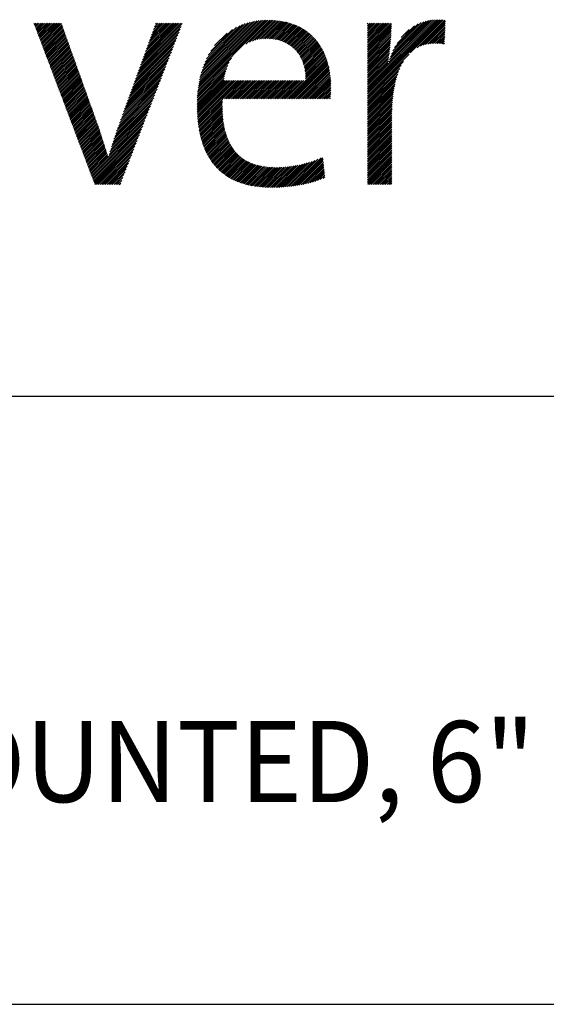
# Model space of a CAD drawing. Extents: x 1.8 to 20.9, y 0.9 to 26.
# Drawn here: x 7.3 to 8.9, y 22.3 to 25.4 of the extents above; entities that cross this region are included whole.
import ezdxf

# ---------------------------------------------------------------- set-up
doc = ezdxf.new("R2010")
doc.units = 0
doc.header["$LTSCALE"] = 2.5
doc.header["$MEASUREMENT"] = 0
doc.layers.get('0').update_dxf_attribs({"linetype": 'CONTINUOUS'})
doc.styles.add('PLATE', font='MyriadPro-Regular.ttf')

# ---------------------------------------------------------------- blocks, each defined once
blk = doc.blocks.new('CTITLE')
at = {"color": 4, "linetype": 'Continuous'}
for p, q in [((-5.5073, -0.3647), (-5.5069, -0.3643)), ((-5.5067, -0.3662), (-5.5048, -0.3643)), ((-5.5061, -0.3678), (-5.5026, -0.3643)), ((-5.5055, -0.3694), (-5.5005, -0.3643)), ((-5.5049, -0.3709), (-5.4983, -0.3643)), ((-5.5043, -0.3725), (-5.4961, -0.3643)), ((-5.5037, -0.3741), (-5.494, -0.3643)), ((-5.5032, -0.3756), (-5.4918, -0.3643)), ((-5.5026, -0.3772), (-5.4897, -0.3643)), ((-5.502, -0.3788), (-5.4875, -0.3643)), ((-5.5014, -0.3803), (-5.4853, -0.3643)), ((-5.5008, -0.3819), (-5.4832, -0.3643)), ((-5.5002, -0.3835), (-5.481, -0.3643)), ((-5.4996, -0.385), (-5.4789, -0.3643)), ((-5.499, -0.3866), (-5.4767, -0.3643)), ((-5.4984, -0.3882), (-5.4746, -0.3643)), ((-5.3744, -0.4131), (-5.3256, -0.3643)), ((-5.3731, -0.4097), (-5.3278, -0.3643)), ((-5.3719, -0.4063), (-5.3299, -0.3643)), ((-5.3707, -0.4029), (-5.3321, -0.3643)), ((-5.3694, -0.3995), (-5.3342, -0.3643)), ((-5.3682, -0.3961), (-5.3364, -0.3643)), ((-5.367, -0.3927), (-5.3386, -0.3643)), ((-5.3658, -0.3893), (-5.3407, -0.3643)), ((-5.3645, -0.386), (-5.3429, -0.3643)), ((-5.3633, -0.3826), (-5.345, -0.3643)), ((-5.3621, -0.3792), (-5.3472, -0.3643)), ((-5.3608, -0.3758), (-5.3493, -0.3643)), ((-5.3596, -0.3724), (-5.3515, -0.3643)), ((-5.3584, -0.369), (-5.3537, -0.3643)), ((-5.3572, -0.3656), (-5.3558, -0.3643)), ((-5.3049, -0.4473), (-5.2184, -0.3607)), ((-5.3046, -0.4448), (-5.2205, -0.3607)), ((-5.3043, -0.4423), (-5.2228, -0.3608)), ((-5.3039, -0.4397), (-5.2251, -0.3609)), ((-5.3034, -0.4371), (-5.2274, -0.3611)), ((-5.3029, -0.4344), (-5.2298, -0.3613)), ((-5.3023, -0.4316), (-5.2323, -0.3617)), ((-5.3016, -0.4288), (-5.2349, -0.3621)), ((-5.3007, -0.4258), (-5.2375, -0.3626)), ((-5.2998, -0.4227), (-5.2403, -0.3632)), ((-5.2988, -0.4195), (-5.2432, -0.364)), ((-5.2459, -0.3904), (-5.2162, -0.3607)), ((-5.2414, -0.388), (-5.2141, -0.3608)), ((-5.2377, -0.3865), (-5.2121, -0.3609)), ((-5.2345, -0.3855), (-5.21, -0.361)), ((-5.2316, -0.3848), (-5.2081, -0.3612)), ((-5.229, -0.3842), (-5.2061, -0.3614)), ((-5.2265, -0.3839), (-5.2042, -0.3616)), ((-5.2241, -0.3837), (-5.2023, -0.3619)), ((-5.2218, -0.3836), (-5.2005, -0.3622)), ((-5.2196, -0.3835), (-5.1987, -0.3626)), ((-5.2175, -0.3836), (-5.1969, -0.3629)), ((-5.2155, -0.3837), (-5.1951, -0.3633)), ((-5.2135, -0.3839), (-5.1934, -0.3638)), ((-5.2116, -0.3841), (-5.1917, -0.3643)), ((-5.0958, -0.4453), (-5.0107, -0.3602)), ((-5.0958, -0.4475), (-5.0084, -0.3602)), ((-5.0958, -0.4497), (-5.0063, -0.3602)), ((-5.0958, -0.4432), (-5.0129, -0.3603)), ((-5.0958, -0.4518), (-5.0042, -0.3603)), ((-5.0958, -0.441), (-5.0153, -0.3605)), ((-5.0958, -0.3655), (-5.0946, -0.3643)), ((-5.0958, -0.3676), (-5.0925, -0.3643)), ((-5.0958, -0.3698), (-5.0903, -0.3643)), ((-5.0958, -0.3719), (-5.0881, -0.3643)), ((-5.0958, -0.3741), (-5.086, -0.3643)), ((-5.0958, -0.3763), (-5.0838, -0.3643)), ((-5.0958, -0.3784), (-5.0817, -0.3643)), ((-5.0958, -0.3806), (-5.0795, -0.3643)), ((-5.0958, -0.3827), (-5.0773, -0.3643)), ((-5.0958, -0.3849), (-5.0752, -0.3643)), ((-5.0958, -0.3871), (-5.073, -0.3643)), ((-5.0958, -0.3892), (-5.0709, -0.3643)), ((-5.0958, -0.3914), (-5.0687, -0.3643)), ((-5.0958, -0.3935), (-5.0665, -0.3643)), ((-5.0695, -0.4126), (-5.0178, -0.3609)), ((-5.0685, -0.4094), (-5.0204, -0.3613)), ((-5.0673, -0.4061), (-5.0231, -0.3619)), ((-5.066, -0.4026), (-5.0261, -0.3627)), ((-5.0643, -0.3987), (-5.0294, -0.3638)), ((-5.0429, -0.4011), (-5.0022, -0.3604)), ((-5.0345, -0.3949), (-5.0002, -0.3606)), ((-5.0303, -0.3928), (-4.9996, -0.3621)), ((-5.0269, -0.3916), (-4.9997, -0.3643)), ((-5.4978, -0.3897), (-5.4731, -0.365)), ((-5.4972, -0.3913), (-5.4725, -0.3666)), ((-5.4966, -0.3929), (-5.472, -0.3682)), ((-5.496, -0.3944), (-5.4714, -0.3698)), ((-5.4954, -0.396), (-5.4708, -0.3714)), ((-5.4949, -0.3976), (-5.4703, -0.373)), ((-5.4943, -0.3991), (-5.4697, -0.3745)), ((-5.4937, -0.4007), (-5.4691, -0.3761)), ((-5.3793, -0.4266), (-5.3281, -0.3755)), ((-5.378, -0.4232), (-5.3268, -0.3719)), ((-5.3768, -0.4198), (-5.3254, -0.3684)), ((-5.3756, -0.4164), (-5.3241, -0.3649)), ((-5.2975, -0.4161), (-5.2464, -0.3649)), ((-5.296, -0.4124), (-5.2497, -0.3661)), ((-5.2943, -0.4085), (-5.2533, -0.3676)), ((-5.292, -0.4041), (-5.2574, -0.3695)), ((-5.289, -0.399), (-5.2622, -0.3722)), ((-5.2097, -0.3844), (-5.1901, -0.3648)), ((-5.2079, -0.3848), (-5.1884, -0.3653)), ((-5.2062, -0.3852), (-5.1869, -0.3659)), ((-5.2045, -0.3856), (-5.1853, -0.3665)), ((-5.2028, -0.3861), (-5.1838, -0.3671)), ((-5.2012, -0.3867), (-5.1823, -0.3678)), ((-5.1996, -0.3873), (-5.1808, -0.3684)), ((-5.1981, -0.3879), (-5.1793, -0.3691)), ((-5.1967, -0.3886), (-5.1779, -0.3699)), ((-5.1952, -0.3894), (-5.1765, -0.3707)), ((-5.1939, -0.3902), (-5.1752, -0.3715)), ((-5.1925, -0.391), (-5.1738, -0.3723)), ((-5.1912, -0.3918), (-5.1725, -0.3731)), ((-5.19, -0.3927), (-5.1712, -0.374)), ((-5.1888, -0.3937), (-5.17, -0.3749)), ((-5.1876, -0.3947), (-5.1688, -0.3758)), ((-5.0958, -0.3957), (-5.0661, -0.366)), ((-5.0958, -0.3979), (-5.0661, -0.3682)), ((-5.0958, -0.4), (-5.0662, -0.3704)), ((-5.0958, -0.4022), (-5.0663, -0.3727)), ((-5.0958, -0.4043), (-5.0664, -0.3749)), ((-5.0622, -0.3945), (-5.0331, -0.3654)), ((-5.0592, -0.3894), (-5.0376, -0.3677)), ((-5.054, -0.382), (-5.0444, -0.3724)), ((-5.0239, -0.3908), (-4.9998, -0.3666)), ((-5.0212, -0.3902), (-4.9999, -0.3688)), ((-5.0187, -0.3898), (-4.9999, -0.3711)), ((-5.0163, -0.3896), (-5, -0.3733)), ((-5.014, -0.3894), (-5.0001, -0.3756)), ((-5.4931, -0.4023), (-5.4685, -0.3777)), ((-5.4925, -0.4038), (-5.468, -0.3793)), ((-5.4919, -0.4054), (-5.4674, -0.3809)), ((-5.4913, -0.407), (-5.4668, -0.3825)), ((-5.4907, -0.4085), (-5.4663, -0.3841)), ((-5.4901, -0.4101), (-5.4657, -0.3857)), ((-5.4895, -0.4116), (-5.4651, -0.3873)), ((-5.383, -0.4368), (-5.3322, -0.386)), ((-5.3817, -0.4334), (-5.3308, -0.3825)), ((-5.3805, -0.43), (-5.3295, -0.379)), ((-5.2842, -0.392), (-5.2689, -0.3767)), ((-5.1865, -0.3957), (-5.1676, -0.3768)), ((-5.1854, -0.3968), (-5.1664, -0.3778)), ((-5.1843, -0.3979), (-5.1652, -0.3788)), ((-5.1833, -0.399), (-5.1641, -0.3798)), ((-5.1823, -0.4002), (-5.163, -0.3809)), ((-5.1814, -0.4014), (-5.162, -0.382)), ((-5.1805, -0.4027), (-5.1609, -0.3831)), ((-5.1797, -0.404), (-5.1599, -0.3843)), ((-5.1789, -0.4054), (-5.1589, -0.3854)), ((-5.1781, -0.4068), (-5.1579, -0.3866)), ((-5.1774, -0.4082), (-5.157, -0.3878)), ((-5.0958, -0.4065), (-5.0665, -0.3772)), ((-5.0958, -0.4086), (-5.0666, -0.3795)), ((-5.0958, -0.4108), (-5.0668, -0.3818)), ((-5.0958, -0.413), (-5.0669, -0.3841)), ((-5.0958, -0.4151), (-5.0671, -0.3865)), ((-5.0118, -0.3894), (-5.0002, -0.3778)), ((-5.0097, -0.3894), (-5.0003, -0.3801)), ((-5.0076, -0.3896), (-5.0004, -0.3823)), ((-5.0056, -0.3897), (-5.0005, -0.3846)), ((-5.0037, -0.3899), (-5.0006, -0.3868)), ((-5.4889, -0.4132), (-5.4646, -0.3888)), ((-5.4883, -0.4148), (-5.464, -0.3904)), ((-5.4877, -0.4163), (-5.4634, -0.392)), ((-5.4872, -0.4179), (-5.4628, -0.3936)), ((-5.4866, -0.4195), (-5.4623, -0.3952)), ((-5.486, -0.421), (-5.4617, -0.3968)), ((-5.4854, -0.4226), (-5.4611, -0.3984)), ((-5.4848, -0.4242), (-5.4606, -0.4)), ((-5.3879, -0.4503), (-5.3376, -0.4001)), ((-5.3867, -0.4469), (-5.3363, -0.3966)), ((-5.3854, -0.4436), (-5.3349, -0.3931)), ((-5.3842, -0.4402), (-5.3336, -0.3895)), ((-5.1767, -0.4097), (-5.1561, -0.3891)), ((-5.176, -0.4112), (-5.1552, -0.3903)), ((-5.1754, -0.4127), (-5.1543, -0.3916)), ((-5.1749, -0.4143), (-5.1535, -0.393)), ((-5.1744, -0.416), (-5.1527, -0.3943)), ((-5.1739, -0.4177), (-5.1519, -0.3957)), ((-5.1735, -0.4194), (-5.1511, -0.3971)), ((-5.1731, -0.4212), (-5.1504, -0.3985)), ((-5.1728, -0.4231), (-5.1497, -0.3999)), ((-5.0958, -0.4173), (-5.0673, -0.3888)), ((-5.0958, -0.4194), (-5.0675, -0.3912)), ((-5.0958, -0.4216), (-5.0678, -0.3936)), ((-5.0958, -0.4238), (-5.068, -0.396)), ((-5.0958, -0.4259), (-5.0683, -0.3984)), ((-5.0018, -0.3902), (-5.0007, -0.3891)), ((-5.4842, -0.4257), (-5.46, -0.4016)), ((-5.4836, -0.4273), (-5.4594, -0.4031)), ((-5.483, -0.4289), (-5.4589, -0.4047)), ((-5.4824, -0.4304), (-5.4583, -0.4063)), ((-5.4818, -0.432), (-5.4577, -0.4079)), ((-5.4812, -0.4336), (-5.4572, -0.4095)), ((-5.4806, -0.4351), (-5.4566, -0.4111)), ((-5.48, -0.4367), (-5.456, -0.4127)), ((-5.3916, -0.4605), (-5.3417, -0.4106)), ((-5.3903, -0.4571), (-5.3404, -0.4071)), ((-5.3891, -0.4537), (-5.339, -0.4036)), ((-5.3054, -0.4521), (-5.2661, -0.4127)), ((-5.3052, -0.4497), (-5.2634, -0.4078)), ((-5.1945, -0.4577), (-5.1459, -0.4091)), ((-5.1923, -0.4577), (-5.1454, -0.4108)), ((-5.1902, -0.4577), (-5.1449, -0.4124)), ((-5.1725, -0.425), (-5.149, -0.4014)), ((-5.1723, -0.4269), (-5.1483, -0.4029)), ((-5.1722, -0.4289), (-5.1477, -0.4044)), ((-5.1721, -0.431), (-5.1471, -0.406)), ((-5.172, -0.4331), (-5.1465, -0.4075)), ((-5.0958, -0.4281), (-5.0686, -0.4009)), ((-5.0958, -0.454), (-5.0444, -0.4026)), ((-5.0958, -0.4302), (-5.0689, -0.4033)), ((-5.0958, -0.4324), (-5.0692, -0.4058)), ((-5.0958, -0.4346), (-5.0696, -0.4083)), ((-5.0958, -0.4367), (-5.0699, -0.4109)), ((-5.0958, -0.4561), (-5.0512, -0.4116)), ((-5.4794, -0.4383), (-5.4554, -0.4143)), ((-5.4789, -0.4398), (-5.4549, -0.4159)), ((-5.4783, -0.4414), (-5.4543, -0.4175)), ((-5.4777, -0.443), (-5.4537, -0.419)), ((-5.4771, -0.4445), (-5.4532, -0.4206)), ((-5.4765, -0.4461), (-5.4526, -0.4222)), ((-5.4759, -0.4477), (-5.452, -0.4238)), ((-5.3965, -0.474), (-5.3471, -0.4247)), ((-5.3953, -0.4707), (-5.3458, -0.4212)), ((-5.394, -0.4673), (-5.3444, -0.4177)), ((-5.3928, -0.4639), (-5.3431, -0.4142)), ((-5.3058, -0.4589), (-5.2704, -0.4235)), ((-5.3057, -0.4567), (-5.2693, -0.4202)), ((-5.3056, -0.4544), (-5.2679, -0.4167)), ((-5.188, -0.4577), (-5.1444, -0.4141)), ((-5.1859, -0.4577), (-5.144, -0.4158)), ((-5.1837, -0.4577), (-5.1435, -0.4175)), ((-5.1816, -0.4577), (-5.1431, -0.4193)), ((-5.1794, -0.4577), (-5.1428, -0.4211)), ((-5.1772, -0.4577), (-5.1424, -0.4229)), ((-5.1751, -0.4577), (-5.1421, -0.4248)), ((-5.0958, -0.4389), (-5.0703, -0.4134)), ((-5.0958, -0.4583), (-5.0539, -0.4164)), ((-5.0958, -0.4605), (-5.0557, -0.4204)), ((-5.0958, -0.4626), (-5.0572, -0.424)), ((-5.4753, -0.4492), (-5.4515, -0.4254)), ((-5.4747, -0.4508), (-5.4509, -0.427)), ((-5.4741, -0.4524), (-5.4503, -0.4286)), ((-5.4735, -0.4539), (-5.4497, -0.4302)), ((-5.4729, -0.4555), (-5.4492, -0.4318)), ((-5.4723, -0.4571), (-5.4486, -0.4333)), ((-5.4717, -0.4586), (-5.448, -0.4349)), ((-5.4712, -0.4602), (-5.4475, -0.4365)), ((-5.4002, -0.4842), (-5.3512, -0.4353)), ((-5.3989, -0.4808), (-5.3499, -0.4317)), ((-5.3977, -0.4774), (-5.3485, -0.4282)), ((-5.3059, -0.4612), (-5.2712, -0.4265)), ((-5.3059, -0.4634), (-5.2719, -0.4294)), ((-5.3059, -0.4655), (-5.2725, -0.4321)), ((-5.3059, -0.4677), (-5.273, -0.4347)), ((-5.3059, -0.4698), (-5.2714, -0.4353)), ((-5.3058, -0.4719), (-5.2692, -0.4353)), ((-5.3057, -0.474), (-5.267, -0.4353)), ((-5.3056, -0.476), (-5.2649, -0.4353)), ((-5.3055, -0.4781), (-5.2627, -0.4353)), ((-5.3054, -0.4801), (-5.2606, -0.4353)), ((-5.3052, -0.4821), (-5.2584, -0.4353)), ((-5.305, -0.4841), (-5.2562, -0.4353)), ((-5.3048, -0.486), (-5.2541, -0.4353)), ((-5.2744, -0.4577), (-5.2519, -0.4353)), ((-5.2722, -0.4577), (-5.2498, -0.4353)), ((-5.2701, -0.4577), (-5.2476, -0.4353)), ((-5.2679, -0.4577), (-5.2454, -0.4353)), ((-5.2657, -0.4577), (-5.2433, -0.4353)), ((-5.2636, -0.4577), (-5.2411, -0.4353)), ((-5.2614, -0.4577), (-5.239, -0.4353)), ((-5.2593, -0.4577), (-5.2368, -0.4353)), ((-5.2571, -0.4577), (-5.2347, -0.4353)), ((-5.255, -0.4577), (-5.2325, -0.4353)), ((-5.2528, -0.4577), (-5.2303, -0.4353)), ((-5.2506, -0.4577), (-5.2282, -0.4353)), ((-5.2485, -0.4577), (-5.226, -0.4353)), ((-5.2463, -0.4577), (-5.2239, -0.4353)), ((-5.2442, -0.4577), (-5.2217, -0.4353)), ((-5.242, -0.4577), (-5.2195, -0.4353)), ((-5.2398, -0.4577), (-5.2174, -0.4353)), ((-5.2377, -0.4577), (-5.2152, -0.4353)), ((-5.2355, -0.4577), (-5.2131, -0.4353)), ((-5.2334, -0.4577), (-5.2109, -0.4353)), ((-5.2312, -0.4577), (-5.2087, -0.4353)), ((-5.229, -0.4577), (-5.2066, -0.4353)), ((-5.2269, -0.4577), (-5.2044, -0.4353)), ((-5.2247, -0.4577), (-5.2023, -0.4353)), ((-5.2226, -0.4577), (-5.2001, -0.4353)), ((-5.2204, -0.4577), (-5.198, -0.4353)), ((-5.2183, -0.4577), (-5.1958, -0.4353)), ((-5.2161, -0.4577), (-5.1936, -0.4353)), ((-5.2139, -0.4577), (-5.1915, -0.4353)), ((-5.2118, -0.4577), (-5.1893, -0.4353)), ((-5.2096, -0.4577), (-5.1872, -0.4353)), ((-5.2075, -0.4577), (-5.185, -0.4353)), ((-5.2053, -0.4577), (-5.1828, -0.4353)), ((-5.2031, -0.4577), (-5.1807, -0.4353)), ((-5.201, -0.4577), (-5.1785, -0.4353)), ((-5.1988, -0.4577), (-5.1764, -0.4353)), ((-5.1967, -0.4577), (-5.1742, -0.4353)), ((-5.1729, -0.4577), (-5.1419, -0.4267)), ((-5.1708, -0.4577), (-5.1416, -0.4286)), ((-5.1686, -0.4577), (-5.1414, -0.4305)), ((-5.1664, -0.4577), (-5.1412, -0.4325)), ((-5.1643, -0.4577), (-5.141, -0.4345)), ((-5.1621, -0.4577), (-5.1409, -0.4365)), ((-5.0958, -0.4648), (-5.0583, -0.4273)), ((-5.0958, -0.4669), (-5.0593, -0.4305)), ((-5.0958, -0.4691), (-5.0602, -0.4335)), ((-5.0958, -0.4713), (-5.0609, -0.4364)), ((-5.4706, -0.4618), (-5.4469, -0.4381)), ((-5.47, -0.4633), (-5.4463, -0.4397)), ((-5.4694, -0.4649), (-5.4458, -0.4413)), ((-5.4688, -0.4665), (-5.4452, -0.4429)), ((-5.4682, -0.468), (-5.4446, -0.4445)), ((-5.4676, -0.4696), (-5.4441, -0.4461)), ((-5.467, -0.4712), (-5.4435, -0.4476)), ((-5.4664, -0.4727), (-5.4429, -0.4492)), ((-5.4051, -0.4978), (-5.3567, -0.4493)), ((-5.4039, -0.4944), (-5.3553, -0.4458)), ((-5.4026, -0.491), (-5.3539, -0.4423)), ((-5.4014, -0.4876), (-5.3526, -0.4388)), ((-5.16, -0.4577), (-5.1408, -0.4386)), ((-5.1578, -0.4577), (-5.1408, -0.4407)), ((-5.1556, -0.4577), (-5.1408, -0.4428)), ((-5.1535, -0.4577), (-5.1408, -0.445)), ((-5.1513, -0.4577), (-5.1408, -0.4472)), ((-5.0958, -0.4734), (-5.0616, -0.4392)), ((-5.0958, -0.4756), (-5.0621, -0.4419)), ((-5.0958, -0.4777), (-5.0626, -0.4446)), ((-5.0958, -0.4799), (-5.0631, -0.4472)), ((-5.4658, -0.4743), (-5.4423, -0.4508)), ((-5.4652, -0.4759), (-5.4418, -0.4524)), ((-5.4646, -0.4774), (-5.4412, -0.454)), ((-5.464, -0.479), (-5.4406, -0.4556)), ((-5.4634, -0.4806), (-5.4401, -0.4572)), ((-5.4629, -0.4821), (-5.4395, -0.4588)), ((-5.4623, -0.4837), (-5.4389, -0.4604)), ((-5.4085, -0.5076), (-5.3607, -0.4599)), ((-5.4074, -0.5044), (-5.3594, -0.4564)), ((-5.4063, -0.5011), (-5.358, -0.4528)), ((-5.3046, -0.4879), (-5.2746, -0.458)), ((-5.3044, -0.4899), (-5.2747, -0.4602)), ((-5.1492, -0.4577), (-5.1409, -0.4494)), ((-5.147, -0.4577), (-5.141, -0.4517)), ((-5.1449, -0.4577), (-5.1412, -0.454)), ((-5.1427, -0.4577), (-5.1414, -0.4564)), ((-5.0958, -0.482), (-5.0635, -0.4497)), ((-5.0958, -0.4842), (-5.0638, -0.4522)), ((-5.0958, -0.4864), (-5.0641, -0.4547)), ((-5.0958, -0.4885), (-5.0644, -0.4571)), ((-5.0958, -0.4907), (-5.0646, -0.4595)), ((-5.4617, -0.4853), (-5.4384, -0.4619)), ((-5.4611, -0.4868), (-5.4378, -0.4635)), ((-5.4605, -0.4884), (-5.4372, -0.4651)), ((-5.4599, -0.49), (-5.4367, -0.4667)), ((-5.4593, -0.4915), (-5.4361, -0.4683)), ((-5.4587, -0.4931), (-5.4355, -0.4699)), ((-5.4581, -0.4947), (-5.4349, -0.4715)), ((-5.4575, -0.4962), (-5.4344, -0.4731)), ((-5.4115, -0.5171), (-5.3648, -0.4704)), ((-5.4105, -0.514), (-5.3635, -0.4669)), ((-5.4095, -0.5108), (-5.3621, -0.4634)), ((-5.3041, -0.4918), (-5.2747, -0.4624)), ((-5.3038, -0.4936), (-5.2748, -0.4646)), ((-5.3035, -0.4955), (-5.2747, -0.4667)), ((-5.3032, -0.4973), (-5.2747, -0.4688)), ((-5.3028, -0.4991), (-5.2747, -0.4709)), ((-5.3024, -0.5009), (-5.2746, -0.473)), ((-5.0958, -0.4928), (-5.0648, -0.4619)), ((-5.0958, -0.495), (-5.065, -0.4642)), ((-5.0958, -0.4972), (-5.0652, -0.4665)), ((-5.0958, -0.4993), (-5.0653, -0.4688)), ((-5.0958, -0.5015), (-5.0654, -0.4711)), ((-5.0958, -0.5036), (-5.0655, -0.4733)), ((-5.4569, -0.4978), (-5.4338, -0.4747)), ((-5.4563, -0.4994), (-5.4332, -0.4763)), ((-5.4557, -0.5009), (-5.4327, -0.4778)), ((-5.4552, -0.5025), (-5.4321, -0.4794)), ((-5.4546, -0.5041), (-5.4315, -0.481)), ((-5.454, -0.5056), (-5.431, -0.4826)), ((-5.4534, -0.5072), (-5.4304, -0.4842)), ((-5.4528, -0.5088), (-5.4298, -0.4858)), ((-5.4152, -0.5295), (-5.3702, -0.4845)), ((-5.4143, -0.5264), (-5.3689, -0.481)), ((-5.4134, -0.5233), (-5.3675, -0.4775)), ((-5.4124, -0.5202), (-5.3662, -0.4739)), ((-5.302, -0.5026), (-5.2745, -0.4751)), ((-5.3016, -0.5044), (-5.2743, -0.4771)), ((-5.3012, -0.5061), (-5.2742, -0.4791)), ((-5.3007, -0.5078), (-5.274, -0.4811)), ((-5.3002, -0.5095), (-5.2738, -0.483)), ((-5.2997, -0.5111), (-5.2735, -0.4849)), ((-5.0958, -0.5058), (-5.0656, -0.4756)), ((-5.0958, -0.5079), (-5.0656, -0.4778)), ((-5.0958, -0.5101), (-5.0656, -0.48)), ((-5.0958, -0.5123), (-5.0657, -0.4821)), ((-5.0958, -0.5144), (-5.0657, -0.4843)), ((-5.4522, -0.5103), (-5.4292, -0.4874)), ((-5.4516, -0.5119), (-5.4287, -0.489)), ((-5.451, -0.5135), (-5.4281, -0.4906)), ((-5.4504, -0.515), (-5.4275, -0.4921)), ((-5.4498, -0.5166), (-5.427, -0.4937)), ((-5.4492, -0.5181), (-5.4264, -0.4954)), ((-5.4486, -0.5197), (-5.4259, -0.497)), ((-5.4362, -0.5526), (-5.3716, -0.488)), ((-5.4356, -0.5542), (-5.373, -0.4915)), ((-5.435, -0.5557), (-5.3743, -0.4951)), ((-5.2992, -0.5128), (-5.2732, -0.4868)), ((-5.2986, -0.5144), (-5.2729, -0.4887)), ((-5.2981, -0.516), (-5.2726, -0.4905)), ((-5.2975, -0.5175), (-5.2723, -0.4923)), ((-5.2969, -0.5191), (-5.2719, -0.4941)), ((-5.2962, -0.5206), (-5.2715, -0.4958)), ((-5.2956, -0.5221), (-5.2711, -0.4976)), ((-5.0958, -0.5166), (-5.0657, -0.4865)), ((-5.0958, -0.5187), (-5.0657, -0.4886)), ((-5.0958, -0.5209), (-5.0657, -0.4908)), ((-5.0958, -0.5231), (-5.0657, -0.4929)), ((-5.0958, -0.5252), (-5.0657, -0.4951)), ((-5.0958, -0.5274), (-5.0657, -0.4973)), ((-5.448, -0.5213), (-5.4254, -0.4986)), ((-5.4474, -0.5228), (-5.4249, -0.5003)), ((-5.4469, -0.5244), (-5.4243, -0.5019)), ((-5.4463, -0.526), (-5.4238, -0.5035)), ((-5.4457, -0.5275), (-5.4233, -0.5052)), ((-5.4451, -0.5291), (-5.4228, -0.5068)), ((-5.4445, -0.5307), (-5.4222, -0.5084)), ((-5.4439, -0.5322), (-5.4217, -0.5101)), ((-5.4344, -0.5573), (-5.3757, -0.4986)), ((-5.4338, -0.5589), (-5.377, -0.5021)), ((-5.4332, -0.5604), (-5.3784, -0.5056)), ((-5.4326, -0.562), (-5.3798, -0.5091)), ((-5.2949, -0.5235), (-5.2706, -0.4993)), ((-5.2942, -0.525), (-5.2701, -0.5009)), ((-5.2934, -0.5264), (-5.2696, -0.5026)), ((-5.2927, -0.5278), (-5.269, -0.5042)), ((-5.2919, -0.5292), (-5.2685, -0.5058)), ((-5.2911, -0.5306), (-5.2678, -0.5073)), ((-5.2903, -0.5319), (-5.2672, -0.5088)), ((-5.0958, -0.5295), (-5.0657, -0.4994)), ((-5.0958, -0.5317), (-5.0657, -0.5016)), ((-5.0958, -0.5339), (-5.0657, -0.5037)), ((-5.0958, -0.536), (-5.0657, -0.5059)), ((-5.0958, -0.5382), (-5.0657, -0.5081)), ((-5.4433, -0.5338), (-5.4212, -0.5117)), ((-5.4427, -0.5354), (-5.4207, -0.5133)), ((-5.4421, -0.5369), (-5.4202, -0.515)), ((-5.4415, -0.5385), (-5.4196, -0.5166)), ((-5.4409, -0.5401), (-5.4191, -0.5183)), ((-5.4403, -0.5416), (-5.4186, -0.5199)), ((-5.4397, -0.5432), (-5.4181, -0.5215)), ((-5.432, -0.5636), (-5.3811, -0.5126)), ((-5.4299, -0.5636), (-5.3825, -0.5162)), ((-5.4277, -0.5636), (-5.3838, -0.5197)), ((-5.2894, -0.5332), (-5.2665, -0.5103)), ((-5.2885, -0.5345), (-5.2658, -0.5118)), ((-5.2876, -0.5358), (-5.2651, -0.5132)), ((-5.2867, -0.537), (-5.2643, -0.5146)), ((-5.2858, -0.5382), (-5.2635, -0.516)), ((-5.2848, -0.5394), (-5.2627, -0.5173)), ((-5.2838, -0.5406), (-5.2619, -0.5186)), ((-5.2828, -0.5417), (-5.261, -0.5199)), ((-5.2818, -0.5428), (-5.2601, -0.5211)), ((-5.0958, -0.5403), (-5.0657, -0.5102)), ((-5.0958, -0.5425), (-5.0657, -0.5124)), ((-5.0958, -0.5446), (-5.0657, -0.5145)), ((-5.0958, -0.5468), (-5.0657, -0.5167)), ((-5.0958, -0.549), (-5.0657, -0.5188)), ((-5.0958, -0.5511), (-5.0657, -0.521)), ((-5.4392, -0.5448), (-5.4176, -0.5232)), ((-5.4386, -0.5463), (-5.4171, -0.5248)), ((-5.438, -0.5479), (-5.4165, -0.5265)), ((-5.4374, -0.5495), (-5.416, -0.5281)), ((-5.4368, -0.551), (-5.4152, -0.5295)), ((-5.4256, -0.5636), (-5.3852, -0.5232)), ((-5.4234, -0.5636), (-5.3865, -0.5267)), ((-5.4213, -0.5636), (-5.3879, -0.5302)), ((-5.4191, -0.5636), (-5.3893, -0.5337)), ((-5.2807, -0.5439), (-5.2591, -0.5223)), ((-5.2796, -0.545), (-5.2581, -0.5235)), ((-5.2785, -0.5461), (-5.2571, -0.5246)), ((-5.2774, -0.5471), (-5.256, -0.5257)), ((-5.2762, -0.5481), (-5.255, -0.5268)), ((-5.2751, -0.5491), (-5.2538, -0.5278)), ((-5.2738, -0.55), (-5.2527, -0.5288)), ((-5.2726, -0.5509), (-5.2515, -0.5298)), ((-5.2714, -0.5518), (-5.2503, -0.5308)), ((-5.2701, -0.5527), (-5.249, -0.5317)), ((-5.2688, -0.5536), (-5.2477, -0.5325)), ((-5.2674, -0.5544), (-5.2464, -0.5333)), ((-5.2661, -0.5552), (-5.245, -0.5341)), ((-5.1928, -0.5661), (-5.1604, -0.5337)), ((-5.1904, -0.5658), (-5.1568, -0.5323)), ((-5.1879, -0.5655), (-5.1529, -0.5306)), ((-5.1854, -0.5652), (-5.1507, -0.5304)), ((-5.1828, -0.5648), (-5.1504, -0.5324)), ((-5.1802, -0.5643), (-5.1502, -0.5343)), ((-5.0958, -0.5533), (-5.0657, -0.5232)), ((-5.0958, -0.5554), (-5.0657, -0.5253)), ((-5.0958, -0.5576), (-5.0657, -0.5275)), ((-5.0958, -0.5598), (-5.0657, -0.5296)), ((-5.0958, -0.5619), (-5.0657, -0.5318)), ((-5.0953, -0.5636), (-5.0657, -0.534)), ((-5.4169, -0.5636), (-5.3906, -0.5373)), ((-5.4148, -0.5636), (-5.392, -0.5408)), ((-5.4126, -0.5636), (-5.3933, -0.5443)), ((-5.2647, -0.556), (-5.2436, -0.5349)), ((-5.2633, -0.5567), (-5.2422, -0.5356)), ((-5.2619, -0.5575), (-5.2407, -0.5363)), ((-5.2604, -0.5582), (-5.2392, -0.537)), ((-5.2589, -0.5588), (-5.2377, -0.5376)), ((-5.2574, -0.5595), (-5.2361, -0.5382)), ((-5.2559, -0.5601), (-5.2345, -0.5387)), ((-5.2543, -0.5607), (-5.2328, -0.5392)), ((-5.2527, -0.5613), (-5.2311, -0.5397)), ((-5.2511, -0.5618), (-5.2294, -0.5401)), ((-5.2495, -0.5623), (-5.2276, -0.5405)), ((-5.2478, -0.5628), (-5.2258, -0.5408)), ((-5.2461, -0.5633), (-5.224, -0.5412)), ((-5.2444, -0.5638), (-5.2221, -0.5414)), ((-5.2427, -0.5642), (-5.2202, -0.5417)), ((-5.2409, -0.5646), (-5.2182, -0.5419)), ((-5.2391, -0.5649), (-5.2162, -0.542)), ((-5.2373, -0.5653), (-5.2142, -0.5422)), ((-5.2354, -0.5656), (-5.2121, -0.5422)), ((-5.2336, -0.5658), (-5.21, -0.5423)), ((-5.2317, -0.5661), (-5.2078, -0.5423)), ((-5.2297, -0.5663), (-5.2057, -0.5423)), ((-5.2278, -0.5665), (-5.2034, -0.5422)), ((-5.2258, -0.5667), (-5.2012, -0.5421)), ((-5.2238, -0.5669), (-5.1989, -0.5419)), ((-5.2217, -0.567), (-5.1965, -0.5418)), ((-5.2197, -0.5671), (-5.1941, -0.5415)), ((-5.2176, -0.5671), (-5.1917, -0.5412)), ((-5.2154, -0.5672), (-5.1892, -0.5409)), ((-5.2133, -0.5672), (-5.1866, -0.5405)), ((-5.2111, -0.5672), (-5.1841, -0.5401)), ((-5.2089, -0.5671), (-5.1814, -0.5396)), ((-5.2067, -0.5671), (-5.1787, -0.539)), ((-5.2044, -0.567), (-5.1759, -0.5384)), ((-5.2022, -0.5669), (-5.173, -0.5377)), ((-5.1999, -0.5667), (-5.1701, -0.5369)), ((-5.1975, -0.5665), (-5.167, -0.536)), ((-5.1952, -0.5663), (-5.1638, -0.5349)), ((-5.1776, -0.5639), (-5.15, -0.5363)), ((-5.1749, -0.5633), (-5.1498, -0.5382)), ((-5.1721, -0.5627), (-5.1496, -0.5402)), ((-5.1693, -0.5621), (-5.1494, -0.5421)), ((-5.1664, -0.5613), (-5.1492, -0.5441)), ((-5.1634, -0.5605), (-5.149, -0.546)), ((-5.0931, -0.5636), (-5.0657, -0.5361)), ((-5.091, -0.5636), (-5.0657, -0.5383)), ((-5.0888, -0.5636), (-5.0657, -0.5404)), ((-5.0866, -0.5636), (-5.0657, -0.5426)), ((-5.0845, -0.5636), (-5.0657, -0.5448)), ((-5.4105, -0.5636), (-5.3947, -0.5478)), ((-5.4083, -0.5636), (-5.3961, -0.5513)), ((-5.4061, -0.5636), (-5.3974, -0.5548)), ((-5.404, -0.5636), (-5.3988, -0.5584)), ((-5.1604, -0.5596), (-5.1488, -0.548)), ((-5.1572, -0.5586), (-5.1486, -0.5499)), ((-5.1539, -0.5574), (-5.1483, -0.5519)), ((-5.1504, -0.5561), (-5.1481, -0.5538)), ((-5.0823, -0.5636), (-5.0657, -0.5469)), ((-5.0802, -0.5636), (-5.0657, -0.5491)), ((-5.078, -0.5636), (-5.0657, -0.5512)), ((-5.0758, -0.5636), (-5.0657, -0.5534)), ((-5.0737, -0.5636), (-5.0657, -0.5555)), ((-5.0715, -0.5636), (-5.0657, -0.5577)), ((-5.4018, -0.5636), (-5.4001, -0.5619)), ((-5.0694, -0.5636), (-5.0657, -0.5599)), ((-5.0672, -0.5636), (-5.0657, -0.562))]:
    blk.add_line(p, q, dxfattribs=at)
for p, q in [((-7.7035, -0.8247), (-0.0785, -0.8247)), ((-7.7035, -1.5747), (-0.0785, -1.5747))]:
    blk.add_line(p, q)
at = {"style": 'PLATE', "width": 0.95}
for tag, p, height in [('PLATE1', (-7.7035, -1.0247), 0.14), ('DESC1', (-7.7035, -1.1847), 0.1), ('DESC1', (-7.7035, -1.3447), 0.1), ('DESC1', (-7.7035, -1.5047), 0.1), ('PLATE2', (-7.7035, -1.7747), 0.14), ('DESC2', (-7.7035, -1.9347), 0.1), ('DESC2', (-7.7035, -2.0947), 0.1), ('DESC2', (-7.7035, -2.2547), 0.1), ('DWG', (-4.331, -10.063), 0.14), ('REV', (-1.7936, -10.0611), 0.1)]:
    blk.add_attdef(tag, p, '', height=height, dxfattribs=at)

msp = doc.modelspace()

# ---------------------------------------------------------------- block references
ref = msp.add_blockref('CTITLE', (21.0728, 26.2506), dxfattribs=dict(xscale=2.5, yscale=2.5, zscale=2.5))
ref.add_attrib('DESC1', 'LABORATORY MIXER TAP, PANEL MOUNTED, 6" RIGID/SWING GOOSENECK, WRIST BLADE HANDLES', (1.814, 22.9375), dxfattribs={"height": 0.25, "style": 'PLATE', "width": 0.95})

doc.saveas('drawing.dxf')
